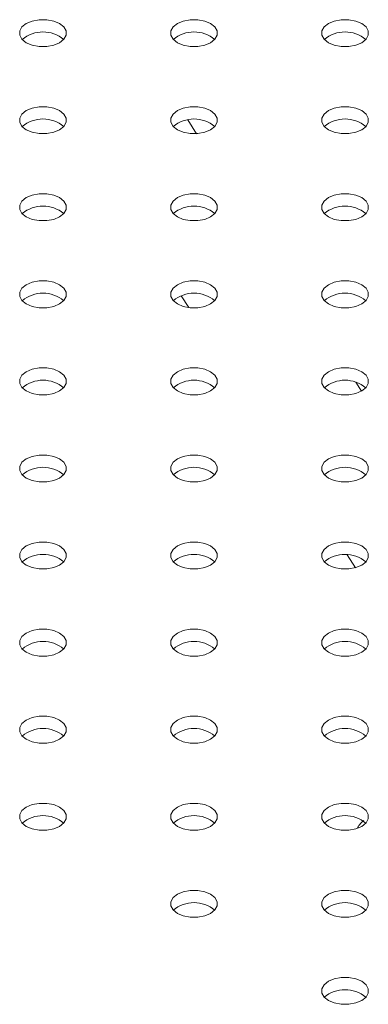
# Model space of a CAD drawing. Units: millimetres. Extents: x 0 to 42, y 0 to 29.8.
# Drawn here: x 36.5 to 36.5, y 24 to 24.3 of the extents above; entities that cross this region are included whole.
import ezdxf

# ---------------------------------------------------------------- set-up
doc = ezdxf.new("R2010")
doc.units = ezdxf.units.MM

msp = doc.modelspace()

# ---------------------------------------------------------------- linework, layer by layer
at = {"color": 7, "linetype": 'Continuous', "lineweight": 15}
for p, q in [((36.51208812990938, 24.2260211009441), (36.51021231417165, 24.22895206932153)), ((36.50880396317972, 24.19157647703134), (36.51041048865336, 24.18906605383872)), ((36.54709698815647, 24.17131829975031), (36.54588225978659, 24.17321623625218)), ((36.54404165071632, 24.13651597556529), (36.54579630831353, 24.13377412598211))]:
    msp.add_line(p, q, dxfattribs=at)
at = {"color": 7, "linetype": 'Continuous', "lineweight": 15, "flags": 128}
for points in [[(36.48301113151331, 24.24943582501058), (36.48174540545673, 24.24996670810608), (36.48025776219379, 24.25024568572102), (36.47869335547076, 24.25024573438274), (36.47720559981622, 24.24996665944436), (36.47593995805335, 24.24943585745172), (36.47502051050413, 24.24870523423468), (36.47453708615171, 24.24784637117673), (36.4745371704454, 24.24694325839882), (36.47502042621043, 24.24608446022316), (36.47594004234704, 24.24535377212383), (36.47720554362043, 24.2448230187929), (36.47869341166655, 24.24454391141338), (36.48025781838959, 24.24454386275167), (36.48174557404412, 24.24482293769005), (36.48301096292592, 24.24535385322669), (36.48393066335622, 24.24608436289973), (36.48441408770864, 24.24694322595768), (36.48441400341495, 24.24784633873558), (36.48393052286673, 24.24870526667582), (36.48301113151331, 24.24943582501058)], [(36.51506659149785, 24.24943584123115), (36.51380109022445, 24.24996659456207), (36.51231325027622, 24.25024571816216), (36.51074881545529, 24.25024575060331), (36.50926105980076, 24.24996667566493), (36.50799544613578, 24.24943588989287), (36.50707599858656, 24.24870526667582), (36.50659254613625, 24.2478463873973), (36.50659263042994, 24.24694327461939), (36.50707611097816, 24.24608434667915), (36.50799553042948, 24.24535380456497), (36.50926100360496, 24.24482303501348), (36.5107488716511, 24.24454392763396), (36.51231327837412, 24.24454387897224), (36.51380106212656, 24.24482297013119), (36.51506667579154, 24.24535375590326), (36.51598612334075, 24.2460843791203), (36.51646954769318, 24.24694324217825), (36.51646949149738, 24.24784637117673), (36.51598598285126, 24.24870528289639), (36.51506659149785, 24.24943584123115)], [(36.54712206553133, 24.24943586556201), (36.54585657830689, 24.24996662700322), (36.54436871026076, 24.25024573438274), (36.54280428948879, 24.25024577493417), (36.54131653383425, 24.24996669999579), (36.54005090612031, 24.24943590611344), (36.5391314585711, 24.24870528289639), (36.53864802016973, 24.24784641172816), (36.53864810446343, 24.24694329895025), (36.53913158501165, 24.24608437101002), (36.54005099041402, 24.24535382078555), (36.54131670242165, 24.24482292957976), (36.54280434568458, 24.24454395196481), (36.54436875240761, 24.2445439033031), (36.54585652211109, 24.24482298635176), (36.54712213577608, 24.24535377212383), (36.54804159737424, 24.24608440345116), (36.54852502172666, 24.24694326650911), (36.54852495148192, 24.2478463873973), (36.54804169571689, 24.24870518557296), (36.54712206553133, 24.24943586556201)], [(36.48301107531751, 24.23093058563568), (36.48174560214203, 24.23146135518718), (36.48025773409589, 24.2317404625667), (36.47869332737287, 24.23174051122841), (36.47720554362043, 24.23146142006946), (36.47593992995544, 24.2309306342974), (36.47502048240623, 24.23020001108036), (36.47453705805381, 24.22934114802241), (36.47453711424961, 24.22843801902393), (36.47502062289573, 24.22757910730426), (36.47594001424914, 24.22684854896951), (36.47720551552253, 24.22631779563858), (36.47869335547076, 24.22603867203849), (36.48025779029169, 24.22603863959735), (36.48174554594623, 24.22631771453572), (36.48301115961121, 24.22684850030779), (36.48393060716042, 24.22757912352483), (36.48441405961074, 24.22843800280335), (36.48441397531704, 24.22934111558126), (36.48393049476882, 24.2302000435215), (36.48301107531751, 24.23093058563568)], [(36.51506656339995, 24.23093061807683), (36.51380106212656, 24.23146137140775), (36.51231319408043, 24.23174047878727), (36.5107487873574, 24.23174052744898), (36.50926103170286, 24.23146145251061), (36.50799538993998, 24.23093065051797), (36.50707594239076, 24.23020002730093), (36.50659251803835, 24.22934116424298), (36.50659260233204, 24.22843805146507), (36.50707608288026, 24.22757912352483), (36.50799547423368, 24.22684856519008), (36.50926120029025, 24.22631768209458), (36.51074884355319, 24.22603870447963), (36.51231325027622, 24.22603865581792), (36.51380100593076, 24.22631773075629), (36.51506661959574, 24.22684851652836), (36.51598609524286, 24.22757915596598), (36.51646951959528, 24.22843801902393), (36.51646943530158, 24.22934113180184), (36.51598617953655, 24.2301999299775), (36.51506656339995, 24.23093061807683)], [(36.54712202338448, 24.2309306342974), (36.54585652211109, 24.23146138762832), (36.54436868216286, 24.23174051122841), (36.54280447212513, 24.23174041390498), (36.5413164916874, 24.23146146873118), (36.54005110280561, 24.23093055319454), (36.5391314304732, 24.23020005974207), (36.53864820280607, 24.22934105069898), (36.53864806231658, 24.22843806768564), (36.53913154286479, 24.22757913974541), (36.54005096231611, 24.22684859763122), (36.54131666027479, 24.22631769831515), (36.54280430353774, 24.22603872070021), (36.54436871026076, 24.22603867203849), (36.54585649401319, 24.22631776319744), (36.54712210767818, 24.22684854896951), (36.54804155522739, 24.22757917218655), (36.54852497957982, 24.2284380352445), (36.54852492338402, 24.22934116424298), (36.54804163952109, 24.23019994619807), (36.54712202338448, 24.2309306342974)], [(36.47593998615124, 24.20834332581519), (36.47720568410993, 24.20781242649911), (36.47869332737287, 24.20753344888417), (36.48025773409589, 24.20753340022245), (36.48174548975042, 24.20781247516083), (36.48301113151331, 24.20834327715347), (36.48393057906252, 24.20907390037051), (36.48441400341495, 24.20993276342846), (36.48441394721915, 24.21083589242694), (36.48393066335622, 24.21169467438203), (36.48301104721961, 24.21242536248136), (36.48174554594622, 24.21295611581229), (36.48025770599799, 24.21323523941238), (36.47869327117706, 24.21323527185352), (36.47720551552253, 24.21295619691514), (36.47593990185754, 24.21242541114308), (36.47502042621043, 24.21169477170546), (36.47453700185801, 24.21083590864751), (36.47453708615171, 24.20993279586961), (36.47502056669992, 24.20907386792937), (36.47593998615124, 24.20834332581519)], [(36.50799544613578, 24.20834334203576), (36.50926117219236, 24.20781245894026), (36.5107487873574, 24.20753346510474), (36.51231322217833, 24.2075334326636), (36.51380097783286, 24.20781250760197), (36.51506659149785, 24.20834329337404), (36.51598603904706, 24.20907391659108), (36.51646949149738, 24.20993279586961), (36.51646940720369, 24.21083590864751), (36.51598615143865, 24.21169470682317), (36.51506650720415, 24.21242537870193), (36.51380103402866, 24.21295614825343), (36.51231316598253, 24.21323525563295), (36.51074898404269, 24.21323517453009), (36.50926097550706, 24.21295621313572), (36.50799558662528, 24.21242529759907), (36.50707591429286, 24.21169480414661), (36.50659271472364, 24.21083581132408), (36.50659254613625, 24.20993281209018), (36.50707605478236, 24.20907390037051), (36.50799544613578, 24.20834334203576)], [(36.54005090612031, 24.20834335825633), (36.54131663217689, 24.20781247516083), (36.54280450022303, 24.20753336778131), (36.54436868216286, 24.20753344888417), (36.5458564378174, 24.20781252382254), (36.54712205148238, 24.20834330959461), (36.54804152712949, 24.20907394903223), (36.54852495148192, 24.20993281209018), (36.54852509197141, 24.21083579510351), (36.54804161142319, 24.21169472304375), (36.54712199528659, 24.21242541114308), (36.54585649401319, 24.212956164474), (36.54436862596706, 24.21323527185352), (36.54280444402723, 24.21323519075066), (36.5413166883727, 24.21295611581229), (36.54005104660981, 24.21242531381964), (36.5391315990606, 24.2116946906026), (36.53864817470818, 24.21083582754465), (36.53864803421868, 24.20993284453132), (36.5391315147669, 24.20907391659108), (36.54005090612031, 24.20834335825633)], [(36.47593992995544, 24.18983808644029), (36.47720565601202, 24.18930720334479), (36.47869329927496, 24.18902822572985), (36.48025770599799, 24.18902817706813), (36.48174546165252, 24.18930725200651), (36.48301107531751, 24.18983803777857), (36.48393055096462, 24.19056867721619), (36.48441397531704, 24.19142754027414), (36.48441389102335, 24.19233065305205), (36.48393063525832, 24.19318945122771), (36.48301101912171, 24.19392013932704), (36.48174551784832, 24.19445089265796), (36.4802576498022, 24.19473000003748), (36.47869346786236, 24.19472991893462), (36.47720548742463, 24.19445097376082), (36.47594007044494, 24.1939200420036), (36.47502039811253, 24.19318954855114), (36.4745371985433, 24.19233055572861), (36.47453705805381, 24.19142757271528), (36.47502053860202, 24.19056864477504), (36.47593992995544, 24.18983808644029)], [(36.50799541803788, 24.18983811888143), (36.50926111599656, 24.18930721956536), (36.51074898404269, 24.18902811218584), (36.51231316598253, 24.1890281932887), (36.51380092163706, 24.18930726822708), (36.51506656339995, 24.18983807021972), (36.51598601094916, 24.19056869343676), (36.51646943530158, 24.19142755649471), (36.51646960388897, 24.19233055572861), (36.51598609524286, 24.19318946744828), (36.51506647910625, 24.19392015554761), (36.51380097783286, 24.19445090887853), (36.51231313788463, 24.19473003247862), (36.51074892784689, 24.19472993515519), (36.50926117219236, 24.19445086021682), (36.50799555852737, 24.19392007444475), (36.50707608288026, 24.19318943500713), (36.50659265852784, 24.19233057194919), (36.50659251803835, 24.19142758893586), (36.50707599858656, 24.19056866099562), (36.50799541803788, 24.18983811888143)], [(36.54005110280561, 24.18983800533743), (36.54131660407899, 24.18930725200651), (36.54280444402723, 24.18902812840641), (36.54436865406496, 24.18902822572985), (36.5458564097195, 24.18930730066822), (36.54712202338448, 24.18983808644029), (36.5480414709337, 24.19056870965733), (36.54852492338402, 24.19142758893586), (36.54852506387351, 24.19233057194919), (36.54804158332529, 24.19318949988942), (36.54712216387398, 24.1939200420036), (36.54585646591529, 24.19445094131968), (36.54436882265236, 24.19472991893462), (36.54280441592933, 24.19472996759634), (36.54131663217689, 24.19445087643739), (36.54005101851191, 24.19392009066532), (36.5391315709627, 24.19318946744828), (36.53864814661028, 24.19233060439033), (36.53864820280607, 24.19142747539185), (36.539131486669, 24.19056869343676), (36.54005110280561, 24.18983800533743)], [(36.47593990185754, 24.17133286328596), (36.47720562791412, 24.17080198019047), (36.47869346786236, 24.17052285659038), (36.48025767790009, 24.17052295391381), (36.48174543355462, 24.17080202885218), (36.48301104721961, 24.17133281462425), (36.48393049476882, 24.17206343784129), (36.48441394721915, 24.17292231711982), (36.48441408770864, 24.17382530013315), (36.48393060716042, 24.17468422807339), (36.48301096292592, 24.17541489995214), (36.48174548975042, 24.17594566950364), (36.48025762170429, 24.17622477688316), (36.47869343976446, 24.1762246957803), (36.47720565601202, 24.17594560462135), (36.47594004234704, 24.17541481884928), (36.47502059479783, 24.17468419563224), (36.4745371704454, 24.17382533257429), (36.47453700185801, 24.17292233334039), (36.47502051050413, 24.17206342162072), (36.47593990185754, 24.17133286328596)], [(36.50799558662528, 24.17133274974196), (36.50926108789866, 24.17080199641104), (36.51074895594479, 24.17052288903152), (36.51231313788463, 24.17052297013438), (36.51380089353916, 24.17080204507275), (36.51506650720415, 24.17133283084482), (36.51598598285126, 24.17206347028244), (36.51646940720369, 24.17292233334038), (36.51646954769318, 24.17382531635372), (36.51598606714496, 24.17468424429396), (36.51506667579154, 24.17541480262871), (36.51380094973496, 24.17594568572421), (36.51231330647202, 24.17622466333916), (36.510748899749, 24.17622471200087), (36.50926114409446, 24.1759456370625), (36.50799550233157, 24.17541483506986), (36.50707605478236, 24.17468421185281), (36.50659263042994, 24.17382534879486), (36.50659271472364, 24.17292223601696), (36.50707597048866, 24.17206343784129), (36.50799558662528, 24.17133274974196)], [(36.5400510747077, 24.17133278218311), (36.5413165478832, 24.17080201263161), (36.54280441592933, 24.17052290525209), (36.54436882265236, 24.17052285659038), (36.54585657830689, 24.17080193152875), (36.54712199528659, 24.17133286328596), (36.54804166761899, 24.17206335673843), (36.54852509197141, 24.17292221979638), (36.54852503577561, 24.17382534879486), (36.54804152712949, 24.17468426051453), (36.54712213577608, 24.17541481884928), (36.5458564097195, 24.17594570194478), (36.54436879455446, 24.1762246957803), (36.54280435973353, 24.17622472822144), (36.54131660407899, 24.17594565328307), (36.54005099041402, 24.175414867511), (36.5391315147669, 24.17468422807339), (36.53864809041448, 24.17382536501544), (36.53864817470818, 24.17292225223753), (36.5391314304732, 24.17206345406186), (36.5400510747077, 24.17133278218311)], [(36.47594009854284, 24.15282751036707), (36.47720557171832, 24.15229674081557), (36.47869343976446, 24.15201763343605), (36.48025762170429, 24.15201771453891), (36.48174537735883, 24.15229678947729), (36.48301101912171, 24.15282759146993), (36.48393046667093, 24.15355821468697), (36.48441389102335, 24.15441707774492), (36.48441405961074, 24.15532007697882), (36.48393055096462, 24.15617898869849), (36.48301115961121, 24.15690954703324), (36.48174543355462, 24.15744043012874), (36.48025781838958, 24.15771942396426), (36.47869338356866, 24.15771945640541), (36.47720562791412, 24.15744038146703), (36.47594001424914, 24.15690959569496), (36.47502053860202, 24.15617895625735), (36.47453711424961, 24.1553200931994), (36.4745371985433, 24.15441698042149), (36.47502045430833, 24.15355818224583), (36.47594009854284, 24.15282751036707)], [(36.50799555852737, 24.15282752658764), (36.50926105980076, 24.15229677325672), (36.510748899749, 24.15201764965663), (36.51231333456992, 24.15201761721548), (36.51380109022445, 24.15229669215386), (36.51506647910625, 24.1528276076905), (36.51598615143865, 24.15355810114297), (36.51646960388897, 24.15441698042149), (36.51646951959528, 24.1553200931994), (36.51598603904706, 24.15617902113964), (36.51506661959574, 24.15690956325382), (36.51380092163706, 24.15744046256989), (36.51231327837412, 24.15771944018483), (36.5107488716511, 24.15771948884655), (36.50926108789866, 24.1574403976876), (36.50799547423368, 24.15690961191553), (36.50707602668446, 24.15617898869849), (36.50659260233204, 24.15532012564054), (36.50659265852784, 24.15441699664206), (36.50707594239076, 24.15355821468697), (36.50799555852737, 24.15282752658764)], [(36.54005101851191, 24.15282754280821), (36.5413165197853, 24.15229678947729), (36.54280438783143, 24.15201768209777), (36.54436879455446, 24.15201763343605), (36.545856550209, 24.15229670837443), (36.54712216387398, 24.1528274941465), (36.54804163952109, 24.15355813358411), (36.54852506387351, 24.15441699664206), (36.54852497957982, 24.15532010941997), (36.5480414990316, 24.15617903736021), (36.54712210767818, 24.15690959569496), (36.54585660640479, 24.15744034902589), (36.54436873835866, 24.15771945640541), (36.54280433163563, 24.15771950506712), (36.5413165759811, 24.15744043012874), (36.54005093421821, 24.15690962813611), (36.539131486669, 24.15617900491906), (36.53864806231658, 24.15532014186111), (36.53864814661028, 24.15441702908321), (36.5391316271585, 24.15355810114297), (36.54005101851191, 24.15282754280821)], [(36.47594004234704, 24.13432227099218), (36.47720554362043, 24.13379151766125), (36.47869341166655, 24.13351241028173), (36.48025781838959, 24.13351236162002), (36.48174557404412, 24.13379143655839), (36.48301096292592, 24.13432235209503), (36.48393066335622, 24.13505286176807), (36.48441408770864, 24.13591172482602), (36.48441400341495, 24.13681483760393), (36.48393052286673, 24.13767376554417), (36.48301113151331, 24.13840432387892), (36.48174540545673, 24.13893520697442), (36.48025776219379, 24.13921418458937), (36.47869335547076, 24.13921423325108), (36.47720559981622, 24.13893515831271), (36.47593995805335, 24.13840435632007), (36.47502051050413, 24.13767373310302), (36.47453708615171, 24.13681487004507), (36.4745371704454, 24.13591175726717), (36.47502042621043, 24.1350529590915), (36.47594004234704, 24.13432227099218)], [(36.50799553042948, 24.13432230343332), (36.50926100360496, 24.13379153388182), (36.5107488716511, 24.1335124265023), (36.51231327837412, 24.13351237784059), (36.51380103402866, 24.13379145277896), (36.51506667579154, 24.1343222547716), (36.51598612334075, 24.13505287798865), (36.51646954769318, 24.13591174104659), (36.51646949149738, 24.13681487004507), (36.51598598285126, 24.13767378176474), (36.51506659149785, 24.13840434009949), (36.51380109022445, 24.13893509343042), (36.51231325027622, 24.13921421703051), (36.51074881545529, 24.13921424947165), (36.50926105980076, 24.13893517453328), (36.50799544613578, 24.13840438876121), (36.50707597048866, 24.1376737493236), (36.50659254613625, 24.13681488626565), (36.50659263042994, 24.13591177348774), (36.50707611097816, 24.1350528455475), (36.50799553042948, 24.13432230343332)], [(36.54005099041402, 24.13432231965389), (36.54131671647059, 24.13379143655839), (36.54280433163563, 24.13351244272287), (36.54436876645656, 24.13351241028173), (36.54585652211109, 24.1337914852201), (36.54712213577608, 24.13432227099218), (36.54804158332529, 24.13505289420922), (36.54852503577561, 24.13591177348774), (36.54852495148192, 24.13681488626565), (36.54804169571689, 24.13767368444131), (36.54712205148238, 24.13840435632007), (36.54585657830689, 24.13893512587156), (36.54436871026076, 24.13921423325108), (36.54280430353774, 24.1392142819128), (36.5413165197853, 24.13893519075385), (36.54005090612031, 24.13840440498178), (36.5391314585711, 24.13767378176474), (36.53864803421868, 24.13681491870679), (36.53864809041448, 24.13591178970831), (36.5391315990606, 24.13505287798865), (36.54005099041402, 24.13432231965389)], [(36.47594001424914, 24.11581704783785), (36.47720548742463, 24.11528627828636), (36.47869335547076, 24.11500717090684), (36.48025779029169, 24.11500713846569), (36.48174554594622, 24.11528621340407), (36.48301115961121, 24.11581699917614), (36.48393060716042, 24.11654762239318), (36.48441405961074, 24.1174065016717), (36.48441397531704, 24.11830961444961), (36.48393049476882, 24.11916854238984), (36.48301107531751, 24.11989908450403), (36.48174560214203, 24.12042985405553), (36.48025773409589, 24.12070896143505), (36.47869332737287, 24.12070901009676), (36.47720554362043, 24.12042991893781), (36.47593992995544, 24.11989913316574), (36.47502048240623, 24.1191685099487), (36.47453705805381, 24.11830964689075), (36.47453711424961, 24.11740651789227), (36.47502059479783, 24.11654758995204), (36.47594001424914, 24.11581704783785)], [(36.50799547423368, 24.11581706405842), (36.50926120029025, 24.11528618096293), (36.51074884355319, 24.11500720334798), (36.51231325027622, 24.11500715468626), (36.51380100593076, 24.11528622962464), (36.51506661959574, 24.11581701539671), (36.51598609524286, 24.11654765483432), (36.51646951959528, 24.11740651789227), (36.51646943530158, 24.11830963067018), (36.51598617953655, 24.11916842884584), (36.51506656339995, 24.11989911694517), (36.51380106212656, 24.1204298702761), (36.51231319408043, 24.12070897765562), (36.5107487873574, 24.12070902631733), (36.50926103170286, 24.12042995137896), (36.50799538993998, 24.11989914938631), (36.50707594239076, 24.11916852616927), (36.50659251803835, 24.11830966311132), (36.50659260233204, 24.11740655033341), (36.50707608288026, 24.11654762239318), (36.50799547423368, 24.11581706405842)], [(36.54005096231611, 24.11581709649957), (36.54131666027479, 24.11528619718349), (36.54280430353774, 24.11500721956855), (36.54436871026076, 24.11500717090684), (36.54585646591529, 24.11528624584521), (36.54712210767818, 24.11581704783785), (36.54804155522739, 24.1165476710549), (36.54852497957982, 24.11740653411284), (36.54852492338402, 24.11830966311132), (36.54804163952109, 24.11916844506641), (36.54712202338448, 24.11989913316574), (36.54585652211109, 24.12042988649667), (36.54436868216286, 24.12070901009676), (36.54280447212513, 24.12070891277333), (36.5413164916874, 24.12042996759953), (36.54005110280561, 24.11989905206288), (36.5391314023753, 24.11916854238984), (36.53864820280607, 24.11830954956732), (36.53864806231658, 24.11740656655398), (36.53913154286479, 24.11654763861375), (36.54005096231611, 24.11581709649957)], [(36.47593998615124, 24.09731182468353), (36.47720568410992, 24.09678092536746), (36.47869332737287, 24.09650194775251), (36.48025773409589, 24.0965018990908), (36.48174548975042, 24.09678097402917), (36.48301113151331, 24.09731177602181), (36.48393057906252, 24.09804239923886), (36.48441400341495, 24.0989012622968), (36.48441394721915, 24.09980439129528), (36.48393066335622, 24.10066317325037), (36.48301104721961, 24.1013938613497), (36.48174554594622, 24.10192461468063), (36.48025770599799, 24.10220373828072), (36.47869327117706, 24.10220377072186), (36.47720551552253, 24.10192469578349), (36.47593990185754, 24.10139391001142), (36.47502042621043, 24.1006632705738), (36.47453700185801, 24.09980440751586), (36.47453708615171, 24.09890129473795), (36.47502056669992, 24.09804236679771), (36.47593998615124, 24.09731182468353)], [(36.50799544613578, 24.0973118409041), (36.50926114409446, 24.09678094158803), (36.5107487873574, 24.09650196397309), (36.51231322217833, 24.09650193153194), (36.51380097783286, 24.09678100647032), (36.51506659149785, 24.09731179224238), (36.51598603904706, 24.09804241545943), (36.51646949149738, 24.09890129473795), (36.51646940720369, 24.09980440751586), (36.51598615143865, 24.10066320569152), (36.51506650720415, 24.10139387757028), (36.51380103402866, 24.10192464712178), (36.51231316598253, 24.10220375450129), (36.51074898404269, 24.10220367339844), (36.50926097550706, 24.10192471200406), (36.50799558662528, 24.10139379646742), (36.50707591429286, 24.10066330301495), (36.50659271472364, 24.09980431019243), (36.50659254613625, 24.09890131095852), (36.50707602668446, 24.09804238301829), (36.50799544613578, 24.0973118409041)], [(36.54005090612031, 24.09731185712467), (36.54131663217689, 24.09678097402917), (36.54280450022303, 24.09650186664965), (36.54436868216286, 24.09650194775251), (36.5458564378174, 24.09678102269089), (36.54712205148238, 24.09731180846296), (36.54804152712949, 24.09804244790057), (36.54852495148192, 24.09890131095852), (36.54852509197141, 24.09980429397185), (36.54804161142319, 24.10066322191209), (36.54712199528658, 24.10139391001142), (36.54585649401319, 24.10192466334234), (36.54436862596706, 24.10220377072186), (36.54280444402723, 24.10220368961901), (36.5413166883727, 24.10192461468063), (36.54005104660981, 24.10139381268799), (36.5391315990606, 24.10066318947095), (36.53864817470818, 24.099804326413), (36.53864803421868, 24.09890134339966), (36.5391315147669, 24.09804241545943), (36.54005090612031, 24.09731185712467)], [(36.47593992995544, 24.07880658530863), (36.47720565601202, 24.07827570221313), (36.47869329927496, 24.07799672459819), (36.48025770599799, 24.07799667593648), (36.48174546165252, 24.07827575087485), (36.48301107531751, 24.07880653664692), (36.48393055096462, 24.07953717608454), (36.48441397531704, 24.08039603914248), (36.48441389102335, 24.08129915192039), (36.48393063525832, 24.08215795009605), (36.48301101912171, 24.08288863819538), (36.48174551784832, 24.08341939152631), (36.4802576498022, 24.08369849890583), (36.47869346786236, 24.08369841780297), (36.47720548742463, 24.08341947262917), (36.47594007044494, 24.08288854087195), (36.47502039811253, 24.08215804741948), (36.4745371985433, 24.08129905459696), (36.47453705805381, 24.08039607158362), (36.47502053860202, 24.07953714364339), (36.47593992995544, 24.07880658530863)], [(36.50799541803788, 24.07880661774978), (36.50926111599656, 24.07827571843371), (36.51074898404269, 24.07799661105419), (36.51231316598253, 24.07799669215705), (36.51380092163706, 24.07827576709542), (36.51506656339995, 24.07880656908806), (36.51598601094916, 24.07953719230511), (36.51646943530158, 24.08039605536305), (36.51646960388897, 24.08129905459696), (36.51598609524286, 24.08215796631663), (36.51506647910625, 24.08288865441595), (36.51380097783286, 24.08341940774688), (36.51231313788463, 24.08369853134697), (36.51074892784689, 24.08369843402354), (36.50926117219236, 24.08341935908517), (36.50799555852737, 24.0828885733131), (36.50707608288026, 24.08215793387548), (36.50659265852784, 24.08129907081753), (36.50659251803835, 24.0803960878042), (36.50707599858656, 24.07953715986396), (36.50799541803788, 24.07880661774978)], [(36.54005110280561, 24.07880650420577), (36.5413165759811, 24.07827573465428), (36.54280444402723, 24.07799662727476), (36.54436865406496, 24.07799672459819), (36.5458564097195, 24.07827579953657), (36.54712202338448, 24.07880658530863), (36.5480414709337, 24.07953720852568), (36.54852492338402, 24.0803960878042), (36.54852506387351, 24.08129907081753), (36.54804158332529, 24.08215799875776), (36.54712216387398, 24.08288854087195), (36.54585646591529, 24.08341944018802), (36.54436882265236, 24.08369841780297), (36.54280441592933, 24.08369846646468), (36.54131663217689, 24.08341937530574), (36.54005101851191, 24.08288858953367), (36.5391315709627, 24.08215796631663), (36.53864814661028, 24.08129910325868), (36.53864820280607, 24.0803959742602), (36.5391314585711, 24.07953717608454), (36.54005110280561, 24.07880650420577)], [(36.50799558662528, 24.06030124861031), (36.50926108789866, 24.05977049527938), (36.51074895594479, 24.05949138789986), (36.51231313788463, 24.05949146900273), (36.51380089353916, 24.0597705439411), (36.51506650720415, 24.06030132971317), (36.51598598285126, 24.06103196915078), (36.51646940720369, 24.06189083220873), (36.51646954769318, 24.06279381522207), (36.51598606714496, 24.0636527431623), (36.51506667579154, 24.06438330149706), (36.51380094973496, 24.06491418459256), (36.51231330647202, 24.0651931622075), (36.510748899749, 24.06519321086921), (36.50926114409446, 24.06491413593084), (36.50799550233157, 24.0643833339382), (36.50707605478236, 24.06365271072116), (36.50659263042994, 24.06279384766321), (36.50659271472364, 24.0618907348853), (36.50707597048866, 24.06103193670964), (36.50799558662528, 24.06030124861031)], [(36.5400510747077, 24.06030128105145), (36.5413165478832, 24.05977051149996), (36.54280441592933, 24.05949140412044), (36.54436882265236, 24.05949135545872), (36.54585657830689, 24.05977043039709), (36.54712199528659, 24.06030136215431), (36.54804166761899, 24.06103185560678), (36.54852509197141, 24.06189071866473), (36.54852503577561, 24.06279384766321), (36.54804152712949, 24.06365275938287), (36.54712213577608, 24.06438331771763), (36.5458564097195, 24.06491420081313), (36.54436879455446, 24.06519319464864), (36.54280435973353, 24.06519322708979), (36.54131660407899, 24.06491415215141), (36.54005099041402, 24.06438336637934), (36.5391315147669, 24.06365272694173), (36.53864809041448, 24.06279386388378), (36.53864817470818, 24.06189075110587), (36.5391314304732, 24.06103195293021), (36.5400510747077, 24.06030128105145)], [(36.54005101851191, 24.04179604167656), (36.5413165197853, 24.04126528834563), (36.54280438783143, 24.04098618096612), (36.54436879455446, 24.0409861323044), (36.545856550209, 24.04126520724277), (36.54712216387398, 24.04179599301484), (36.54804163952109, 24.04252663245246), (36.54852506387351, 24.04338549551041), (36.54852497957981, 24.04428860828832), (36.5480414990316, 24.04514753622855), (36.54712210767818, 24.04587809456331), (36.54585660640479, 24.04640884789423), (36.54436873835866, 24.04668795527375), (36.54280433163563, 24.04668800393546), (36.5413165759811, 24.04640892899709), (36.54005093421821, 24.04587812700445), (36.539131486669, 24.0451475037874), (36.53864806231658, 24.04428864072946), (36.53864814661028, 24.04338552795155), (36.5391316271585, 24.04252660001131), (36.54005101851191, 24.04179604167656)]]:
    msp.add_lwpolyline(points, dxfattribs=at)
at = {"color": 7, "linetype": 'Continuous', "lineweight": 15}
for centre, radius, start, end in [((36.47947554031876, 24.24082307962783), 0.006826040042102872, 49.76227874888749, 130.237932023183), ((36.51153100030347, 24.24082299850042), 0.006826114354896401, 49.76280656526076, 130.2374042067916), ((36.54358647433691, 24.24082304884246), 0.006826094498616801, 49.76266553493069, 130.2375452370974), ((36.47947550775665, 24.22231773700257), 0.006826134126850336, 49.76289790761568, 130.2375236353135), ((36.51153097220557, 24.222317780758), 0.006826110223583017, 49.76277722255595, 130.2374335495784), ((36.54358646789376, 24.22231670518728), 0.006826966765526197, 49.76678119810096, 130.2317434348909), ((36.47947545602523, 24.20381251975062), 0.006826114354904537, 49.76280656531854, 130.2374042067338), ((36.5115309753486, 24.20381144368521), 0.006826986540369336, 49.76687255098731, 130.2318628527082), ((36.54358662887523, 24.20381253599575), 0.006826040042108295, 49.76227874892602, 130.2379320231445), ((36.47947546363105, 24.18530621561028), 0.006826962648067708, 49.76675196232694, 130.2317726705753), ((36.5115311126949, 24.18530727498843), 0.006826044173356301, 49.7623080920941, 130.237902680031), ((36.54358659631277, 24.18530728530632), 0.006826063945546315, 49.76239943722782, 130.2380221055737), ((36.4794756201479, 24.16680201349025), 0.006826063945573435, 49.76239943742045, 130.2380221054458), ((36.51153108459699, 24.16680205724596), 0.00682604004211372, 49.76227874896455, 130.237932023106), ((36.54358654458154, 24.16680206805464), 0.006826044173390524, 49.76230809227972, 130.2379026797543), ((36.47947556841667, 24.14829679623861), 0.006826044173382388, 49.76230809222194, 130.2379026798576), ((36.51153105203455, 24.14829680655648), 0.006826063945588644, 49.76239943756229, 130.238022105395), ((36.5435865164838, 24.1482967583761), 0.006826110223610138, 49.76277722268379, 130.2374335493858), ((36.47947554031876, 24.12979157849617), 0.006826040042113844, 49.76227874894528, 130.2379320230867), ((36.51153100030347, 24.12979149736877), 0.006826114354890977, 49.76280656522223, 130.2374042068301), ((36.54358648392152, 24.12979150768696), 0.0068261341268422, 49.76289790757716, 130.2375236353713), ((36.47947550775665, 24.11128623587092), 0.006826134126844912, 49.76289790757716, 130.237523635352), ((36.51153097220556, 24.11128627962632), 0.006826110223600032, 49.762777222626, 130.2374335494628), ((36.54358646789376, 24.11128520405563), 0.006826966765520771, 49.76678119806245, 130.2317434349294), ((36.47947545602523, 24.09278101861898), 0.006826114354896401, 49.76280656526076, 130.2374042067916), ((36.5115309753486, 24.09277994255355), 0.006826986540372049, 49.76687255100657, 130.2318628526889), ((36.54358662887523, 24.09278103486409), 0.006826040042111008, 49.76227874894528, 130.2379320231252), ((36.47947546363105, 24.07427471447862), 0.006826962648073132, 49.76675196236545, 130.2317726705367), ((36.5115311126949, 24.07427577385677), 0.006826044173356301, 49.7623080920941, 130.237902680031), ((36.54358659631277, 24.07427578417467), 0.006826063945543603, 49.76239943720855, 130.2380221055929), ((36.51153108459699, 24.05577055611431), 0.006826040042111008, 49.76227874894528, 130.2379320231445), ((36.54358654458154, 24.05577056692299), 0.006826044173382388, 49.76230809222194, 130.2379026797928), ((36.5435865164838, 24.03726525724447), 0.006826110223594607, 49.76277722258747, 130.2374335495206)]:
    msp.add_arc(centre, radius, start, end, dxfattribs=at)
msp.add_open_spline([(36.54760207598902, 24.08007891754617), (36.54735670516212, 24.07986696434387), (36.54681355127815, 24.07939778385288), (36.54643246608273, 24.07879166381877), (36.54622353686793, 24.07845935969276)], degree=3, knots=[0, 0, 0, 0, 0.4517519512517258, 1, 1, 1, 1], dxfattribs=at)

doc.saveas('drawing.dxf')
